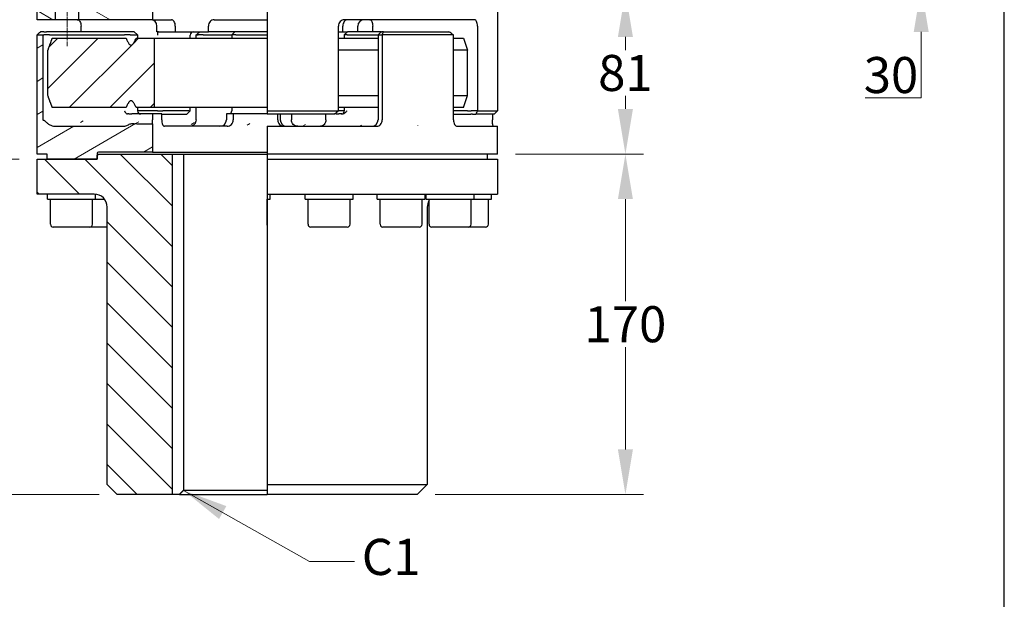
# Model space of a CAD drawing. Units: millimetres. Extents: x 140 to 1881, y 18 to 2452.
# Drawn here: x 489 to 981, y 491 to 780 of the extents above; entities that cross this region are included whole.
import ezdxf

# ---------------------------------------------------------------- set-up
doc = ezdxf.new("R2010")
doc.units = ezdxf.units.MM
doc.header["$LTSCALE"] = 9
doc.linetypes.add('CHAIN', pattern=[0.3543, 0.2362, -0.0295, 0.0591, -0.0295])
doc.linetypes.add('LONG_DASH_DOTTED', pattern=[0.3001, 0.2362, -0.0295, 0.0049, -0.0295])
for name, color, linetype, lineweight in [('Centerline(Hillmar_metric)', 7, 'LONG_DASH_DOTTED', 18), ('Dimensions(Hillmar_metric)', 7, 'Continuous', 13), ('Sketch Geometry(Hillmar_metric)', 7, 'Continuous', 25), ('Symbols(Hillmar_metric)', 7, 'Continuous', 18), ('Visible Edges(Hillmar_metric)', 7, 'Continuous', 25)]:
    doc.layers.add(name, color=color, linetype=linetype, lineweight=lineweight)
doc.layers.add('Hatch', color=7, linetype='Continuous', lineweight=9, true_color=0x1e1e47)
doc.styles.add('Hillmar_metric_Dimensions', font='arial.ttf')
doc.dimstyles.new('DEFAULT-ISO-Method 1b-Hillmar_metric', dxfattribs={"dimscale": 9, "dimtxt": 2, "dimasz": 2.5, "dimexe": 1, "dimexo": 1, "dimgap": 0.25, "dimtad": 1, "dimtih": 1, "dimtoh": 1, "dimrnd": 1e-08, "dimdsep": 46, "dimtxsty": 'Hillmar_metric_Dimensions', "dimcen": 0.09, "dimdle": 8, "dimclrd": 7, "dimclre": 7, "dimclrt": 7, "dimazin": 2, "dimtfac": 0.75, "dimtmove": 0, "dimatfit": 3, "dimfxl": 1, "dimtolj": 1, "dimlwd": 9, "dimlwe": 9, "dimarcsym": 0})
doc.dimstyles.new('DEFAULT-ISO-Method 1b-Hillmar_metric$7', dxfattribs={"dimscale": 9, "dimtxt": 2, "dimasz": 2.5, "dimexe": 1, "dimexo": 1, "dimgap": 0.25, "dimtad": 1, "dimtih": 1, "dimtoh": 1, "dimrnd": 1e-08, "dimdsep": 46, "dimtxsty": 'Hillmar_metric_Dimensions', "dimcen": 0.09, "dimdle": 8, "dimclrd": 7, "dimclre": 7, "dimclrt": 7, "dimazin": 2, "dimtfac": 0.75, "dimtmove": 0, "dimatfit": 3, "dimfxl": 1, "dimtolj": 1, "dimlwd": 15, "dimlwe": 9, "dimarcsym": 0})

# ---------------------------------------------------------------- blocks, each defined once
blk = doc.blocks.new('*D32')
at = {"layer": 'Defpoints', "color": 0, "linetype": 'Continuous', "transparency": 16777216}
for p in [(393.02, 796.67), (371.36, 710.67), (498.02, 710.67)]:
    blk.add_point(p, dxfattribs=at)
at = {"layer": 'Dimensions(Hillmar_metric)', "color": 7, "linetype": 'Continuous', "lineweight": 9, "transparency": 16777216}
for p, q in [((371.36, 774.17), (371.36, 765.11)), ((371.36, 733.17), (371.36, 742.23)), ((489.02, 710.67), (362.36, 710.67))]:
    blk.add_line(p, q, dxfattribs=at)
at = {"layer": 'Dimensions(Hillmar_metric)', "color": 7, "linetype": 'Continuous', "transparency": 16777216}
for points in [[(367.61, 774.17), (375.11, 774.17), (371.36, 796.67)], [(367.61, 733.17), (375.11, 733.17), (371.36, 710.67)]]:
    blk.add_solid(points, dxfattribs=at)
at = {"layer": 'Dimensions(Hillmar_metric)', "color": 7, "linetype": 'Continuous', "lineweight": 13, "transparency": 16777216, "insert": (371.36, 753.67), "char_height": 18, "attachment_point": 5, "style": 'Hillmar_metric_Dimensions'}
blk.add_mtext('\\A1;86', dxfattribs=at)
blk = doc.blocks.new('*D34')
at = {"layer": 'Defpoints', "color": 0, "linetype": 'Continuous', "transparency": 16777216}
for p in [(728.02, 794.17), (728.02, 713.17), (792.02, 713.17)]:
    blk.add_point(p, dxfattribs=at)
at = {"layer": 'Dimensions(Hillmar_metric)', "color": 7, "linetype": 'Continuous', "lineweight": 9, "transparency": 16777216}
for p, q in [((737.02, 794.17), (801.02, 794.17)), ((792.02, 771.67), (792.02, 765.11)), ((792.02, 735.67), (792.02, 742.23)), ((737.02, 713.17), (801.02, 713.17))]:
    blk.add_line(p, q, dxfattribs=at)
at = {"layer": 'Dimensions(Hillmar_metric)', "color": 7, "linetype": 'Continuous', "transparency": 16777216}
for points in [[(788.27, 771.67), (795.77, 771.67), (792.02, 794.17)], [(788.27, 735.67), (795.77, 735.67), (792.02, 713.17)]]:
    blk.add_solid(points, dxfattribs=at)
at = {"layer": 'Dimensions(Hillmar_metric)', "color": 7, "linetype": 'Continuous', "lineweight": 13, "transparency": 16777216, "insert": (792.02, 753.67), "char_height": 18, "attachment_point": 5, "style": 'Hillmar_metric_Dimensions'}
blk.add_mtext('\\A1;81', dxfattribs=at)
blk = doc.blocks.new('*D35')
at = {"layer": 'Defpoints', "color": 0, "linetype": 'Continuous', "transparency": 16777216}
for p in [(728.02, 713.17), (688.02, 543.17), (792.02, 543.17)]:
    blk.add_point(p, dxfattribs=at)
at = {"layer": 'Dimensions(Hillmar_metric)', "color": 7, "linetype": 'Continuous', "lineweight": 9, "transparency": 16777216}
for p, q in [((737.02, 713.17), (801.02, 713.17)), ((792.02, 690.67), (792.02, 639.61)), ((792.02, 565.67), (792.02, 616.73)), ((697.02, 543.17), (801.02, 543.17))]:
    blk.add_line(p, q, dxfattribs=at)
at = {"layer": 'Dimensions(Hillmar_metric)', "color": 7, "linetype": 'Continuous', "transparency": 16777216}
for points in [[(788.27, 690.67), (795.77, 690.67), (792.02, 713.17)], [(788.27, 565.67), (795.77, 565.67), (792.02, 543.17)]]:
    blk.add_solid(points, dxfattribs=at)
at = {"layer": 'Dimensions(Hillmar_metric)', "color": 7, "linetype": 'Continuous', "lineweight": 13, "transparency": 16777216, "insert": (792.02, 628.17), "char_height": 18, "attachment_point": 5, "style": 'Hillmar_metric_Dimensions'}
blk.add_mtext('\\A1;170', dxfattribs=at)
blk = doc.blocks.new('*D36')
at = {"layer": 'Defpoints', "color": 0, "linetype": 'Continuous', "transparency": 16777216}
for p in [(538.02, 1001.67), (227.46, 543.17), (538.02, 543.17)]:
    blk.add_point(p, dxfattribs=at)
at = {"layer": 'Dimensions(Hillmar_metric)', "color": 7, "linetype": 'Continuous', "lineweight": 9, "transparency": 16777216}
for p, q in [((529.02, 1001.67), (218.46, 1001.67)), ((227.46, 979.17), (227.46, 783.86)), ((227.46, 565.67), (227.46, 760.98)), ((529.02, 543.17), (218.46, 543.17))]:
    blk.add_line(p, q, dxfattribs=at)
at = {"layer": 'Dimensions(Hillmar_metric)', "color": 7, "linetype": 'Continuous', "transparency": 16777216}
for points in [[(223.71, 979.17), (231.21, 979.17), (227.46, 1001.67)], [(223.71, 565.67), (231.21, 565.67), (227.46, 543.17)]]:
    blk.add_solid(points, dxfattribs=at)
at = {"layer": 'Dimensions(Hillmar_metric)', "color": 7, "linetype": 'Continuous', "lineweight": 13, "transparency": 16777216, "insert": (227.46, 772.42), "char_height": 18, "attachment_point": 5, "style": 'Hillmar_metric_Dimensions'}
blk.add_mtext('\\A1;458.5', dxfattribs=at)
blk = doc.blocks.new('*D39')
at = {"layer": 'Defpoints', "color": 0, "linetype": 'Continuous', "transparency": 16777216}
for p in [(613.02, 826.67), (613.02, 796.67), (939.85, 796.67)]:
    blk.add_point(p, dxfattribs=at)
at = {"layer": 'Dimensions(Hillmar_metric)', "color": 7, "linetype": 'Continuous', "lineweight": 9, "transparency": 16777216}
for p, q in [((939.85, 849.17), (939.85, 871.67)), ((939.85, 826.67), (939.85, 796.67)), ((939.85, 774.17), (939.85, 741.19)), ((939.85, 741.19), (911.89, 741.19))]:
    blk.add_line(p, q, dxfattribs=at)
at = {"layer": 'Dimensions(Hillmar_metric)', "color": 7, "linetype": 'Continuous', "transparency": 16777216}
for points in [[(936.1, 849.17), (943.6, 849.17), (939.85, 826.67)], [(936.1, 774.17), (943.6, 774.17), (939.85, 796.67)]]:
    blk.add_solid(points, dxfattribs=at)
at = {"layer": 'Dimensions(Hillmar_metric)', "color": 7, "linetype": 'Continuous', "lineweight": 13, "transparency": 16777216, "insert": (924.74, 752.63), "char_height": 18, "attachment_point": 5, "style": 'Hillmar_metric_Dimensions'}
blk.add_mtext('\\A1;30', dxfattribs=at)

msp = doc.modelspace()

# ---------------------------------------------------------------- hatches: boundary and pattern name
at = {"layer": 'Hatch'}
h = msp.add_hatch(dxfattribs=at)
h.set_pattern_fill('ANSI31', color=256, scale=114.3, angle=105, style=0)
h.set_pattern_definition([(150, (0, 0), (-7.14375, -12.37334), [])])
edge = h.paths.add_edge_path()
edge.add_ellipse((528.621, 793.771), major_axis=(-0.6, 0), ratio=1, start_angle=0, end_angle=90)
edge.add_line((528.621, 793.171), (555.671, 793.171))
edge.add_line((555.671, 793.171), (555.671, 780.271))
edge.add_line((555.671, 780.271), (518.939, 780.271))
edge.add_line((518.939, 780.271), (518.939, 781.816))
edge.add_line((518.939, 781.816), (518.939, 796.671))
edge.add_line((518.939, 796.671), (520.021, 796.671))
edge.add_line((520.021, 796.671), (520.521, 796.671))
edge.add_line((520.521, 796.671), (526.021, 796.671))
edge.add_line((526.021, 796.671), (528.021, 796.671))
edge.add_line((528.021, 796.671), (528.021, 794.771))
edge.add_line((528.021, 794.771), (528.021, 793.771))
h.paths.add_polyline_path([(503.021, 794.171), (503.021, 796.671), (505.521, 796.671), (506.021, 796.671), (507.104, 796.671), (507.104, 781.816), (507.104, 780.271), (498.021, 780.271), (498.021, 794.171)])
h = msp.add_hatch(dxfattribs=at)
h.set_pattern_fill('ANSI31', color=256, scale=114.3, angle=-15, style=0)
h.set_pattern_definition([(30, (0, 0), (-7.14375, 12.37334), [])])
edge = h.paths.add_edge_path()
edge.add_line((503.021, 710.671), (503.021, 713.171))
edge.add_line((503.021, 713.171), (498.021, 713.171))
edge.add_line((498.021, 713.171), (498.021, 772.671))
edge.add_line((498.021, 772.671), (498.061, 772.711))
edge.add_line((498.061, 772.711), (500.935, 772.671))
edge.add_line((500.935, 772.671), (500.935, 730.271))
edge.add_ellipse((730.126, 730.271), major_axis=(-229.191, 0), ratio=0.0139622, start_angle=0, end_angle=3.74746)
edge.add_spline(control_points=[(501.425, 730.062), (501.444, 730.058), (501.462, 730.052), (501.494, 730.038), (501.514, 730.028), (501.561, 730), (501.597, 729.974), (501.705, 729.892), (501.794, 729.813), (501.941, 729.68), (502.029, 729.599), (502.175, 729.464), (502.262, 729.384), (502.477, 729.187), (502.65, 729.033), (503.185, 728.574), (503.673, 728.203), (504.54, 727.676), (505.086, 727.42), (505.981, 727.153), (506.49, 727.071), (506.919, 727.071)], knot_values=[2.2139691, 2.2139691, 2.2139691, 2.2139691, 2.2191726, 2.2191726, 2.2245762, 2.2245762, 2.2356983, 2.2356983, 2.2652878, 2.2652878, 2.2953058, 2.2953058, 2.3247925, 2.3247925, 2.3828708, 2.3828708, 2.5361239, 2.5361239, 2.6871113, 2.6871113, 2.8160135, 2.8160135, 2.8160135, 2.8160135], degree=3, periodic=0)
edge.add_line((506.919, 727.071), (541.033, 727.071))
edge.add_spline(control_points=[(541.033, 727.071), (541.089, 727.071), (541.146, 727.072), (541.204, 727.075)], knot_values=[1.5333105, 1.5333105, 1.5333105, 1.5333105, 1.5501218, 1.5501218, 1.5501218, 1.5501218], degree=3, periodic=0)
edge.add_spline(control_points=[(541.204, 727.075), (541.436, 727.084), (541.68, 727.115), (542.219, 727.226), (542.514, 727.317), (543.072, 727.529), (543.416, 727.691), (544.183, 728.07), (544.751, 728.379), (545.3, 728.379), (545.31, 728.379), (545.321, 728.379)], knot_values=[1.4263995, 1.4263995, 1.4263995, 1.4263995, 1.4937542, 1.4937542, 1.5778818, 1.5778818, 1.6729462, 1.6729462, 1.8345534, 1.8345534, 1.8376494, 1.8376494, 1.8376494, 1.8376494], degree=3, periodic=0)
edge.add_ellipse((730.126, 730.271), major_axis=(-229.191, 0), ratio=0.0139622, start_angle=36.26033, end_angle=40.43195)
edge.add_line((555.671, 728.196), (555.671, 714.171))
edge.add_line((555.671, 714.171), (528.621, 714.171))
edge.add_ellipse((528.621, 713.571), major_axis=(0, 0.6), ratio=1, start_angle=0, end_angle=90)
edge.add_line((528.021, 713.571), (528.021, 712.571))
edge.add_line((528.021, 712.571), (528.021, 710.671))
edge.add_line((528.021, 710.671), (503.021, 710.671))
h = msp.add_hatch(dxfattribs=at)
h.set_pattern_fill('ANSI31', color=256, scale=114.3, style=0)
h.set_pattern_definition([(45, (0, 0), (-10.10279, 10.10279), [])])
edge = h.paths.add_edge_path()
edge.add_line((556.521, 770.996), (556.521, 736.346))
edge.add_line((556.521, 736.346), (547.526, 736.346))
edge.add_spline(control_points=[(547.526, 736.346), (544.984, 742.049), (542.442, 736.346)], knot_values=[0, 0, 0, 0.8533634, 0.8533634, 0.8533634], weights=[1, 1.5059386, 1], degree=2, periodic=0)
edge.add_line((542.442, 736.346), (505.62, 736.346))
edge.add_spline(control_points=[(505.62, 736.346), (504.561, 739.175), (503.4, 742.346)], knot_values=[0, 0, 0, 0.639743, 0.639743, 0.639743], weights=[1, 1.001322, 1], degree=2, periodic=0)
edge.add_line((503.4, 742.346), (503.4, 764.996))
edge.add_spline(control_points=[(503.4, 764.996), (504.561, 768.167), (505.62, 770.996)], knot_values=[0, 0, 0, 0.639743, 0.639743, 0.639743], weights=[1, 1.001322, 1], degree=2, periodic=0)
edge.add_line((505.62, 770.996), (542.442, 770.996))
edge.add_spline(control_points=[(542.442, 770.996), (544.984, 765.294), (547.526, 770.996)], knot_values=[0, 0, 0, 0.8533634, 0.8533634, 0.8533634], weights=[1, 1.5059386, 1], degree=2, periodic=0)
edge.add_line((547.526, 770.996), (556.521, 770.996))
h = msp.add_hatch(dxfattribs=at)
h.set_pattern_fill('ANSI31', color=256, scale=114.3, angle=90, style=0)
h.set_pattern_definition([(135, (0, 0), (-10.10279, -10.10279), [])])
edge = h.paths.add_edge_path()
edge.add_line((528.021, 712.571), (528.621, 713.171))
edge.add_line((528.621, 713.171), (565.521, 713.171))
edge.add_line((565.521, 713.171), (565.521, 543.171))
edge.add_line((565.521, 543.171), (538.021, 543.171))
edge.add_line((538.021, 543.171), (533.021, 548.171))
edge.add_line((533.021, 548.171), (533.021, 686.671))
edge.add_ellipse((526.521, 686.671), major_axis=(6.5, 0), ratio=1, start_angle=0, end_angle=90)
edge.add_line((526.521, 693.171), (498.021, 693.171))
edge.add_line((498.021, 693.171), (498.021, 710.671))
edge.add_line((498.021, 710.671), (503.021, 710.671))
edge.add_line((503.021, 710.671), (528.021, 710.671))
edge.add_line((528.021, 710.671), (528.021, 712.571))

# ---------------------------------------------------------------- linework, layer by layer
at = {"layer": 'Centerline(Hillmar_metric)', "linetype": 'CHAIN'}
msp.add_line((513.021, 766.979), (513.021, 881.771), dxfattribs=at)
at = {"layer": 'Sketch Geometry(Hillmar_metric)'}
msp.add_line((981.371, 208.742), (981.371, 1430.843), dxfattribs=at)
at = {"layer": 'Visible Edges(Hillmar_metric)'}
for p, q in [((498.021, 780.271), (498.021, 794.171)), ((507.104, 796.671), (507.104, 780.271)), ((518.939, 780.271), (518.939, 796.671)), ((555.671, 793.171), (555.671, 780.271)), ((613.021, 794.171), (613.021, 734.671)), ((728.021, 794.171), (728.021, 734.671)), ((507.104, 780.271), (498.021, 780.271)), ((518.939, 780.271), (507.104, 780.271)), ((555.671, 780.271), (518.939, 780.271)), ((555.671, 780.271), (565.235, 780.271)), ((586.481, 780.271), (613.021, 780.271)), ((716.719, 780.271), (651.626, 780.271)), ((498.021, 772.671), (498.061, 772.711)), ((498.021, 713.171), (498.021, 772.671)), ((498.061, 772.711), (500.935, 772.671)), ((501.403, 774.271), (499.632, 774.271)), ((500.935, 772.671), (500.935, 730.271)), ((500.935, 772.671), (501.425, 772.671)), ((501.403, 774.271), (502.779, 774.271)), ((504.177, 772.671), (501.425, 772.671)), ((542.884, 774.271), (502.779, 774.271)), ((504.177, 772.671), (541.636, 772.671)), ((519.96, 774.271), (519.96, 777.071)), ((544.478, 772.671), (541.636, 772.671)), ((546.574, 774.271), (542.884, 774.271)), ((544.478, 772.671), (548.085, 772.671)), ((546.574, 774.271), (548.174, 772.671)), ((548.174, 772.671), (548.085, 772.671)), ((548.174, 772.671), (548.174, 770.996)), ((557.93, 774.171), (557.93, 777.071)), ((558.608, 774.171), (557.93, 774.171)), ((558.608, 774.171), (567.078, 774.171)), ((567.078, 777.071), (567.078, 774.171)), ((567.078, 774.171), (583.687, 774.171)), ((574.5, 770.996), (574.5, 772.571)), ((577.446, 770.996), (577.446, 772.671)), ((577.446, 772.671), (578.543, 772.671)), ((580.957, 772.671), (578.543, 772.671)), ((580.957, 772.671), (595.296, 772.671)), ((583.687, 774.171), (583.687, 777.071)), ((596.896, 774.271), (583.687, 774.271)), ((596.896, 774.271), (595.296, 772.671)), ((595.296, 772.671), (595.296, 770.996)), ((597.263, 772.671), (595.296, 772.671)), ((613.021, 774.271), (596.896, 774.271)), ((597.263, 772.671), (613.021, 772.671)), ((648.597, 734.671), (648.597, 777.071)), ((648.597, 774.171), (650.824, 774.171)), ((650.824, 774.171), (650.824, 777.071)), ((650.824, 774.171), (653.043, 774.171)), ((653.143, 774.271), (651.543, 772.671)), ((651.543, 772.671), (651.543, 770.996)), ((652.899, 772.671), (651.543, 772.671)), ((652.899, 772.671), (668.419, 772.671)), ((670.019, 774.271), (653.143, 774.271)), ((658.293, 774.271), (658.293, 777.071)), ((665.719, 774.271), (665.719, 777.071)), ((670.019, 774.271), (668.419, 772.671)), ((668.419, 772.671), (668.419, 730.271)), ((668.825, 772.671), (668.419, 772.671)), ((668.825, 772.671), (670.486, 772.671)), ((670.019, 774.271), (670.222, 774.271)), ((671.086, 774.271), (670.222, 774.271)), ((670.486, 772.671), (670.486, 730.271)), ((706.082, 772.671), (670.486, 772.671)), ((671.086, 774.271), (703.825, 774.271)), ((706.082, 730.271), (706.082, 772.671)), ((718.062, 777.071), (718.062, 734.671)), ((505.62, 770.996), (542.442, 770.996)), ((547.526, 770.996), (556.521, 770.996)), ((556.521, 770.996), (613.021, 770.996)), ((556.521, 770.996), (556.521, 736.346)), ((648.597, 770.996), (668.419, 770.996)), ((706.082, 770.996), (711.166, 770.996)), ((711.166, 770.996), (713.166, 764.996)), ((503.4, 742.346), (503.4, 764.996)), ((668.419, 764.996), (648.597, 764.996)), ((713.166, 764.996), (706.082, 764.996)), ((713.166, 742.346), (713.166, 764.996)), ((648.597, 742.346), (668.419, 742.346)), ((706.082, 742.346), (713.166, 742.346)), ((711.166, 736.346), (713.166, 742.346)), ((542.442, 736.346), (505.62, 736.346)), ((543.884, 733.171), (543.188, 733.171)), ((543.884, 733.171), (545.312, 733.171)), ((555.676, 733.171), (545.312, 733.171)), ((556.521, 736.346), (547.526, 736.346)), ((548.174, 736.346), (548.174, 734.771)), ((558.11, 734.671), (548.177, 734.671)), ((555.676, 733.171), (555.676, 730.271)), ((560.323, 733.171), (555.676, 733.171)), ((613.021, 736.346), (556.521, 736.346)), ((558.11, 734.671), (560.92, 734.671)), ((560.323, 730.271), (560.323, 733.171)), ((573.812, 734.671), (560.92, 734.671)), ((572.9, 733.071), (574.5, 734.671)), ((573.812, 734.671), (574.5, 734.671)), ((574.5, 734.671), (574.5, 736.346)), ((577.446, 730.271), (577.446, 736.346)), ((592.602, 733.171), (592.602, 730.271)), ((592.602, 733.171), (592.687, 733.171)), ((596.028, 733.171), (592.687, 733.171)), ((595.296, 736.346), (595.296, 734.771)), ((596.028, 733.171), (596.028, 730.271)), ((613.021, 733.171), (596.028, 733.171)), ((613.021, 734.671), (613.021, 733.071)), ((613.021, 734.671), (648.597, 734.671)), ((647.413, 733.171), (646.684, 733.171)), ((647.413, 733.171), (648.851, 733.171)), ((668.419, 736.346), (648.597, 736.346)), ((651.54, 734.671), (648.597, 734.671)), ((650.232, 733.171), (648.851, 733.171)), ((651.543, 736.346), (651.543, 734.771)), ((711.166, 736.346), (706.082, 736.346)), ((713.127, 734.671), (706.082, 734.671)), ((713.127, 734.671), (714.972, 734.671)), ((718.062, 734.671), (714.972, 734.671)), ((718.062, 734.671), (728.021, 734.671)), ((727.981, 734.631), (728.021, 734.671)), ((560.323, 733.071), (572.9, 733.071)), ((646.556, 733.071), (613.021, 733.071)), ((618.255, 730.271), (618.255, 733.071)), ((619.494, 733.071), (619.494, 730.271)), ((625.083, 733.071), (625.083, 730.271)), ((642.356, 730.271), (642.356, 733.071)), ((706.082, 733.071), (714.721, 733.071)), ((715.643, 733.071), (714.721, 733.071)), ((715.643, 733.071), (717.251, 733.071)), ((726.41, 733.071), (717.251, 733.071)), ((725.517, 733.071), (725.517, 730.271)), ((506.919, 727.071), (541.033, 727.071)), ((555.671, 728.196), (555.671, 714.171)), ((592.999, 727.071), (561.667, 727.071)), ((613.021, 727.071), (613.021, 713.171)), ((613.021, 727.071), (667.692, 727.071)), ((707.926, 727.071), (728.021, 727.071)), ((728.021, 713.171), (728.021, 727.071)), ((528.021, 713.571), (528.021, 710.671)), ((555.671, 714.171), (528.621, 714.171)), ((555.671, 714.171), (613.021, 714.171)), ((503.021, 713.171), (498.021, 713.171)), ((498.021, 710.671), (528.021, 710.671)), ((498.021, 693.171), (498.021, 710.671)), ((503.021, 710.671), (503.021, 713.171)), ((528.021, 710.671), (503.021, 710.671)), ((528.021, 712.571), (528.621, 713.171)), ((528.021, 710.671), (528.021, 712.571)), ((528.621, 713.171), (565.521, 713.171)), ((565.521, 713.171), (565.521, 543.171)), ((565.521, 713.171), (571.188, 713.171)), ((571.188, 713.171), (613.021, 713.171)), ((571.188, 713.171), (571.188, 545.171)), ((613.021, 713.171), (613.021, 710.671)), ((728.021, 713.171), (613.021, 713.171)), ((613.021, 710.671), (613.021, 693.171)), ((613.021, 710.671), (728.021, 710.671)), ((723.021, 710.671), (723.021, 713.171)), ((728.021, 710.671), (728.021, 693.171)), ((526.521, 693.171), (498.021, 693.171)), ((503.207, 690.671), (503.207, 693.171)), ((503.207, 690.671), (527.207, 690.671)), ((504.707, 678.071), (504.707, 690.671)), ((525.707, 678.071), (525.707, 690.671)), ((527.207, 690.671), (527.207, 693.135)), ((527.207, 690.671), (531.645, 690.671)), ((613.021, 693.171), (728.021, 693.171)), ((613.021, 693.171), (613.021, 690.671)), ((613.021, 690.671), (613.021, 678.071)), ((613.021, 690.671), (614.568, 690.671)), ((613.068, 678.071), (613.068, 690.671)), ((614.568, 690.671), (614.568, 693.171)), ((631.923, 690.671), (631.923, 693.171)), ((631.923, 690.671), (655.923, 690.671)), ((633.423, 678.071), (633.423, 690.671)), ((654.423, 678.071), (654.423, 690.671)), ((655.923, 690.671), (655.923, 693.171)), ((667.934, 690.671), (667.934, 693.171)), ((667.934, 690.671), (691.934, 690.671)), ((669.434, 678.071), (669.434, 690.671)), ((690.434, 678.071), (690.434, 690.671)), ((691.934, 690.671), (691.934, 693.171)), ((692.376, 690.671), (692.376, 693.171)), ((692.376, 690.671), (716.376, 690.671)), ((693.876, 678.071), (693.876, 690.671)), ((714.876, 678.071), (714.876, 690.671)), ((716.376, 690.671), (716.376, 693.171)), ((716.376, 690.671), (725.021, 690.671)), ((723.521, 678.071), (723.521, 690.671)), ((725.021, 690.671), (725.021, 693.171)), ((533.021, 548.171), (533.021, 686.671)), ((693.021, 686.671), (693.021, 548.171)), ((524.307, 676.671), (506.107, 676.671)), ((533.021, 676.671), (524.307, 676.671)), ((613.021, 678.071), (613.021, 677.711)), ((613.021, 677.711), (613.021, 548.171)), ((653.023, 676.671), (634.823, 676.671)), ((689.034, 676.671), (670.834, 676.671)), ((713.476, 676.671), (695.276, 676.671)), ((722.121, 676.671), (713.476, 676.671)), ((538.021, 543.171), (533.021, 548.171)), ((613.021, 548.171), (613.021, 543.171)), ((613.021, 548.171), (693.021, 548.171)), ((688.021, 543.171), (693.021, 548.171)), ((565.521, 543.171), (538.021, 543.171)), ((569.158, 543.171), (565.521, 543.171)), ((569.158, 543.171), (613.021, 543.171)), ((613.021, 545.171), (571.188, 545.171)), ((688.021, 543.171), (613.021, 543.171))]:
    msp.add_line(p, q, dxfattribs=at)
for centre, radius, start, end in [((554.73, 777.071), 3.2, 0, 90), ((661.493, 777.071), 3.2, 90, 180), ((576.1, 772.571), 1.6, 90, 180), ((549.774, 734.771), 1.6, 180, 270), ((593.696, 734.771), 1.6, 321.81729, 0), ((649.943, 734.771), 1.6, 270, 0), ((589.402, 730.271), 3.2, 270, 0), ((622.694, 730.271), 3.2, 180, 270), ((665.219, 730.271), 3.2, 270, 0), ((528.621, 713.571), 0.6, 90, 180), ((526.521, 686.671), 6.5, 0, 90), ((699.521, 686.671), 6.5, 150.28843, 180), ((506.107, 678.071), 1.4, 180, 270), ((524.307, 678.071), 1.4, 270, 0), ((611.668, 678.071), 1.4, 345.08724, 0), ((634.823, 678.071), 1.4, 180, 270), ((653.023, 678.071), 1.4, 270, 0), ((670.834, 678.071), 1.4, 180, 270), ((689.034, 678.071), 1.4, 270, 0), ((695.276, 678.071), 1.4, 180, 270), ((713.476, 678.071), 1.4, 270, 0), ((722.121, 678.071), 1.4, 270, 0)]:
    msp.add_arc(centre, radius, start, end, dxfattribs=at)
for start_param, end_param in [(0, 0.0654055), (0.6328621, 0.7056706)]:
    msp.add_ellipse((730.126, 730.271), major_axis=(-229.191, 0), ratio=0.0139622, start_param=start_param, end_param=end_param, dxfattribs=at)
for points, knots in [([(518.117, 780.271), (518.344, 780.271), (518.588, 780.191), (519.04, 779.864), (519.248, 779.618), (519.578, 779.05), (519.722, 778.69), (519.913, 777.902), (519.96, 777.473), (519.96, 777.071)], [0.4822508, 0.4822508, 0.4822508, 0.4822508, 0.60279152, 0.60279152, 0.72333225, 0.72333225, 0.84387618, 0.84387618, 0.96442012, 0.96442012, 0.96442012, 0.96442012]), ([(567.078, 777.071), (567.078, 777.473), (567.029, 777.902), (566.835, 778.69), (566.689, 779.05), (566.356, 779.618), (566.147, 779.865), (565.698, 780.191), (565.457, 780.271), (565.235, 780.271)], [0.96472976, 0.96472976, 0.96472976, 0.96472976, 1.08528636, 1.08528636, 1.20584296, 1.20584296, 1.32638664, 1.32638664, 1.44693032, 1.44693032, 1.44693032, 1.44693032]), ([(586.481, 780.271), (586.125, 780.271), (585.747, 780.191), (585.056, 779.865), (584.743, 779.618), (584.25, 779.05), (584.037, 778.69), (583.756, 777.902), (583.687, 777.473), (583.687, 777.071)], [0.48252919, 0.48252919, 0.48252919, 0.48252919, 0.60307287, 0.60307287, 0.72361655, 0.72361655, 0.84417315, 0.84417315, 0.96472976, 0.96472976, 0.96472976, 0.96472976]), ([(651.626, 780.271), (651.247, 780.271), (650.843, 780.191), (650.097, 779.864), (649.757, 779.618), (649.218, 779.05), (648.984, 778.69), (648.673, 777.902), (648.597, 777.473), (648.597, 777.071)], [0.4822508, 0.4822508, 0.4822508, 0.4822508, 0.60279458, 0.60279458, 0.72333835, 0.72333835, 0.84387923, 0.84387923, 0.96442012, 0.96442012, 0.96442012, 0.96442012]), ([(653.171, 780.271), (652.884, 780.271), (652.575, 780.191), (652, 779.865), (651.735, 779.618), (651.314, 779.05), (651.13, 778.69), (650.885, 777.902), (650.824, 777.473), (650.824, 777.071)], [0.4825292, 0.4825292, 0.4825292, 0.4825292, 0.60308515, 0.60308515, 0.7236411, 0.7236411, 0.84418543, 0.84418543, 0.96472976, 0.96472976, 0.96472976, 0.96472976]), ([(664.375, 780.271), (664.554, 780.271), (664.741, 780.191), (665.077, 779.865), (665.226, 779.618), (665.459, 779.05), (665.558, 778.69), (665.688, 777.902), (665.719, 777.473), (665.719, 777.071)], [0.4825292, 0.4825292, 0.4825292, 0.4825292, 0.60307287, 0.60307287, 0.72361655, 0.72361655, 0.84417316, 0.84417316, 0.96472976, 0.96472976, 0.96472976, 0.96472976]), ([(718.062, 777.071), (718.062, 777.473), (718.03, 777.902), (717.896, 778.69), (717.795, 779.05), (717.56, 779.618), (717.409, 779.864), (717.076, 780.191), (716.893, 780.271), (716.719, 780.271)], [0.96442012, 0.96442012, 0.96442012, 0.96442012, 1.084961, 1.084961, 1.20550188, 1.20550188, 1.32604566, 1.32604566, 1.44658943, 1.44658943, 1.44658943, 1.44658943]), ([(558.082, 774.171), (558.098, 774.171), (558.11, 774.131), (558.133, 773.949), (558.136, 773.775), (558.137, 773.274), (558.122, 772.837), (558.11, 772.574), (558.11, 772.573), (558.11, 772.571)], [0.45611518, 0.45611518, 0.45611518, 0.45611518, 0.49063663, 0.49063663, 0.5437206, 0.5437206, 0.65279943, 0.65279943, 0.65336512, 0.65336512, 0.65336512, 0.65336512]), ([(541.636, 734.771), (541.637, 734.77), (541.638, 734.769), (541.797, 734.506), (542.048, 734.068), (542.459, 733.567), (542.627, 733.393), (542.94, 733.212), (543.065, 733.171), (543.188, 733.171)], [-0.00056569, -0.00056569, -0.00056569, -0.00056569, 0, 0, 0.1091209, 0.1091209, 0.16223109, 0.16223109, 0.19676958, 0.19676958, 0.19676958, 0.19676958]), ([(594.954, 733.782), (594.941, 733.765), (594.927, 733.748), (594.778, 733.567), (594.604, 733.393), (594.255, 733.212), (594.11, 733.171), (593.961, 733.171)], [0.103683428, 0.103683428, 0.103683428, 0.103683428, 0.109112814, 0.109112814, 0.162217966, 0.162217966, 0.196753187, 0.196753187, 0.196753187, 0.196753187]), ([(650.232, 733.171), (650.464, 733.171), (650.693, 733.212), (651.255, 733.393), (651.546, 733.567), (652.243, 734.068), (652.645, 734.506), (652.896, 734.769), (652.897, 734.77), (652.899, 734.771)], [0.45603836, 0.45603836, 0.45603836, 0.45603836, 0.49055367, 0.49055367, 0.54362822, 0.54362822, 0.6526919, 0.6526919, 0.65325758, 0.65325758, 0.65325758, 0.65325758]), ([(501.425, 730.062), (501.444, 730.058), (501.462, 730.052), (501.494, 730.038), (501.514, 730.028), (501.561, 730), (501.597, 729.974), (501.705, 729.892), (501.794, 729.813), (501.941, 729.68), (502.029, 729.599), (502.175, 729.464), (502.262, 729.384), (502.477, 729.187), (502.65, 729.033), (503.185, 728.574), (503.673, 728.203), (504.54, 727.676), (505.086, 727.42), (505.981, 727.153), (506.49, 727.071), (506.919, 727.071)], [2.2139691, 2.2139691, 2.2139691, 2.2139691, 2.21917262, 2.21917262, 2.22457622, 2.22457622, 2.23569829, 2.23569829, 2.26528784, 2.26528784, 2.29530579, 2.29530579, 2.32479249, 2.32479249, 2.38287077, 2.38287077, 2.53612389, 2.53612389, 2.68711126, 2.68711126, 2.81601347, 2.81601347, 2.81601347, 2.81601347]), ([(541.204, 727.075), (541.436, 727.084), (541.68, 727.115), (542.219, 727.226), (542.514, 727.317), (543.072, 727.529), (543.416, 727.691), (544.183, 728.07), (544.751, 728.379), (545.3, 728.379), (545.31, 728.379), (545.321, 728.379)], [1.4263995, 1.4263995, 1.4263995, 1.4263995, 1.49375417, 1.49375417, 1.57788182, 1.57788182, 1.67294623, 1.67294623, 1.83455339, 1.83455339, 1.8376494, 1.8376494, 1.8376494, 1.8376494]), ([(555.671, 728.196), (555.671, 728.444), (555.672, 728.735), (555.675, 729.441), (555.676, 729.869), (555.676, 730.271)], [0.74882907, 0.74882907, 0.74882907, 0.74882907, 0.84417316, 0.84417316, 0.96472976, 0.96472976, 0.96472976, 0.96472976]), ([(560.323, 730.271), (560.323, 729.869), (560.355, 729.441), (560.485, 728.652), (560.584, 728.293), (560.817, 727.724), (560.966, 727.478), (561.302, 727.152), (561.488, 727.071), (561.667, 727.071)], [0.96472976, 0.96472976, 0.96472976, 0.96472976, 1.08528637, 1.08528637, 1.20584297, 1.20584297, 1.32638665, 1.32638665, 1.44693033, 1.44693033, 1.44693033, 1.44693033]), ([(577.446, 730.271), (577.446, 729.87), (577.369, 729.441), (577.059, 728.653), (576.825, 728.293), (576.286, 727.724), (575.945, 727.478), (575.2, 727.152), (574.795, 727.071), (574.417, 727.071)], [0.96442012, 0.96442012, 0.96442012, 0.96442012, 1.08496405, 1.08496405, 1.20550799, 1.20550799, 1.32604871, 1.32604871, 1.44658943, 1.44658943, 1.44658943, 1.44658943]), ([(592.999, 727.071), (593.376, 727.071), (593.779, 727.152), (594.523, 727.478), (594.865, 727.724), (595.405, 728.293), (595.639, 728.653), (595.951, 729.441), (596.028, 729.87), (596.028, 730.271)], [0.4825292, 0.4825292, 0.4825292, 0.4825292, 0.60308515, 0.60308515, 0.7236411, 0.7236411, 0.84418543, 0.84418543, 0.96472976, 0.96472976, 0.96472976, 0.96472976]), ([(618.255, 730.271), (618.255, 729.869), (618.335, 729.441), (618.661, 728.652), (618.906, 728.293), (619.471, 727.724), (619.828, 727.478), (620.61, 727.152), (621.035, 727.071), (621.433, 727.071)], [0.96472976, 0.96472976, 0.96472976, 0.96472976, 1.08528636, 1.08528636, 1.20584296, 1.20584296, 1.32638664, 1.32638664, 1.44693032, 1.44693032, 1.44693032, 1.44693032]), ([(628.26, 727.071), (627.862, 727.071), (627.437, 727.152), (626.654, 727.478), (626.297, 727.724), (625.732, 728.293), (625.487, 728.653), (625.162, 729.441), (625.083, 729.87), (625.083, 730.271)], [0.4822508, 0.4822508, 0.4822508, 0.4822508, 0.60279152, 0.60279152, 0.72333225, 0.72333225, 0.84387618, 0.84387618, 0.96442012, 0.96442012, 0.96442012, 0.96442012]), ([(642.356, 730.271), (642.356, 729.869), (642.287, 729.441), (642.005, 728.652), (641.793, 728.293), (641.3, 727.724), (640.986, 727.478), (640.295, 727.152), (639.918, 727.071), (639.561, 727.071)], [0.96472976, 0.96472976, 0.96472976, 0.96472976, 1.08528636, 1.08528636, 1.20584296, 1.20584296, 1.32638664, 1.32638664, 1.44693032, 1.44693032, 1.44693032, 1.44693032]), ([(667.692, 727.071), (668.046, 727.071), (668.422, 727.152), (669.111, 727.478), (669.425, 727.724), (669.919, 728.293), (670.133, 728.653), (670.417, 729.441), (670.486, 729.87), (670.486, 730.271)], [0.4822508, 0.4822508, 0.4822508, 0.4822508, 0.60279152, 0.60279152, 0.72333225, 0.72333225, 0.84387618, 0.84387618, 0.96442012, 0.96442012, 0.96442012, 0.96442012]), ([(706.082, 730.271), (706.082, 729.87), (706.129, 729.441), (706.321, 728.653), (706.465, 728.293), (706.795, 727.724), (707.003, 727.478), (707.455, 727.152), (707.699, 727.071), (707.926, 727.071)], [0.96442012, 0.96442012, 0.96442012, 0.96442012, 1.08496405, 1.08496405, 1.20550799, 1.20550799, 1.32604871, 1.32604871, 1.44658943, 1.44658943, 1.44658943, 1.44658943]), ([(726.137, 727.071), (726.065, 727.071), (725.985, 727.152), (725.835, 727.478), (725.764, 727.724), (725.651, 728.293), (725.601, 728.653), (725.533, 729.441), (725.517, 729.87), (725.517, 730.271)], [0.4822508, 0.4822508, 0.4822508, 0.4822508, 0.60279152, 0.60279152, 0.72333225, 0.72333225, 0.84387618, 0.84387618, 0.96442012, 0.96442012, 0.96442012, 0.96442012])]:
    msp.add_open_spline(points, degree=3, knots=knots, dxfattribs=at)
for points in [[(498.061, 772.711), (498.583, 773.233), (499.106, 773.753), (499.632, 774.271)], [(577.446, 772.671), (578.084, 773.172), (578.722, 773.672), (579.359, 774.171)], [(670.486, 772.671), (670.688, 773.206), (670.888, 773.739), (671.086, 774.271)], [(706.082, 772.671), (705.331, 773.206), (704.579, 773.739), (703.825, 774.271)], [(648.597, 734.671), (647.916, 734.137), (647.236, 733.603), (646.556, 733.071)], [(718.062, 734.671), (717.795, 734.137), (717.524, 733.603), (717.251, 733.071)], [(727.981, 734.631), (727.46, 734.11), (726.936, 733.59), (726.41, 733.071)], [(541.033, 727.071), (541.089, 727.071), (541.146, 727.072), (541.204, 727.075)]]:
    msp.add_open_spline(points, degree=3, dxfattribs=at)
for points, weights in [([(503.4, 764.996), (504.561, 768.167), (505.62, 770.996)], [1, 1.00132203765, 1]), ([(542.442, 770.996), (544.984, 765.294), (547.526, 770.996)], [1, 1.50593863631, 1]), ([(505.62, 736.346), (504.561, 739.175), (503.4, 742.346)], [1, 1.00132203764, 1]), ([(547.526, 736.346), (544.984, 742.049), (542.442, 736.346)], [1, 1.50593863631, 1]), ([(571.188, 545.171), (570.196, 544.195), (569.158, 543.171)], [1.03999999998, 1.02008174522, 1])]:
    msp.add_rational_spline(points, weights, degree=2, dxfattribs=at)

# ---------------------------------------------------------------- texts
at = {"layer": 'Symbols(Hillmar_metric)', "color": 7, "insert": (674.957, 509.606), "char_height": 18.0594, "attachment_point": 5, "style": 'Hillmar_metric_Dimensions'}
msp.add_mtext('{C1}', dxfattribs=at)

# ---------------------------------------------------------------- dimensions: what is measured, and where the dimension line sits
at = {"layer": 'Dimensions(Hillmar_metric)', "color": 7, "linetype": 'Continuous', "lineweight": 13}
for base, p1, p2, override, picture, middle in [((227.457, 543.171), (538.021, 1001.671), (538.021, 543.171), {"dimgap": 0.25, "dimdec": 2, "dimtol": 0, "dimlim": 0, "dimtp": 0, "dimtm": 0, "dimtdec": 2, "dimtofl": 0, "dimatfit": 1}, '*D36', (227.457, 772.421)), ((939.849, 796.671), (613.021, 826.671), (613.021, 796.671), {"dimgap": 0.25, "dimdec": 2, "dimse1": 1, "dimse2": 1, "dimtol": 0, "dimlim": 0, "dimtp": 0, "dimtm": 0, "dimtdec": 2, "dimtofl": 1, "dimatfit": 1}, '*D39', (924.744, 741.188)), ((371.361, 710.671), (393.021, 796.671), (498.021, 710.671), {"dimgap": 0.25, "dimdec": 2, "dimse1": 1, "dimtol": 0, "dimlim": 0, "dimtp": 0, "dimtm": 0, "dimtdec": 2, "dimtofl": 0, "dimatfit": 1}, '*D32', (371.361, 753.671)), ((792.021, 713.171), (728.021, 794.171), (728.021, 713.171), {"dimgap": 0.25, "dimdec": 2, "dimtol": 0, "dimlim": 0, "dimtp": 0, "dimtm": 0, "dimtdec": 2, "dimtofl": 0, "dimatfit": 1}, '*D34', (792.021, 753.671)), ((792.021, 543.171), (728.021, 713.171), (688.021, 543.171), {"dimgap": 0.25, "dimdec": 2, "dimtol": 0, "dimlim": 0, "dimtp": 0, "dimtm": 0, "dimtdec": 2, "dimtofl": 0, "dimatfit": 1}, '*D35', (792.021, 628.171))]:
    dim = msp.add_linear_dim(base=base, p1=p1, p2=p2, angle=90, dimstyle='DEFAULT-ISO-Method 1b-Hillmar_metric', override=override, dxfattribs=at)
    dim.commit()
    dim.dimension.update_dxf_attribs({"geometry": picture, "text_midpoint": middle, "dimtype": 160})

# ---------------------------------------------------------------- leaders
at = {"layer": 'Symbols(Hillmar_metric)', "color": 7, "linetype": 'Continuous', "lineweight": 18, "annotation_type": 0, "has_hookline": 1, "hookline_direction": 0, "text_width": 26.362}
msp.add_leader([(571.188, 545.171), (634.081, 509.606), (656.581, 509.606)], dimstyle='DEFAULT-ISO-Method 1b-Hillmar_metric$7', override={"dimtad": 0}, dxfattribs=at)

doc.saveas('drawing.dxf')
